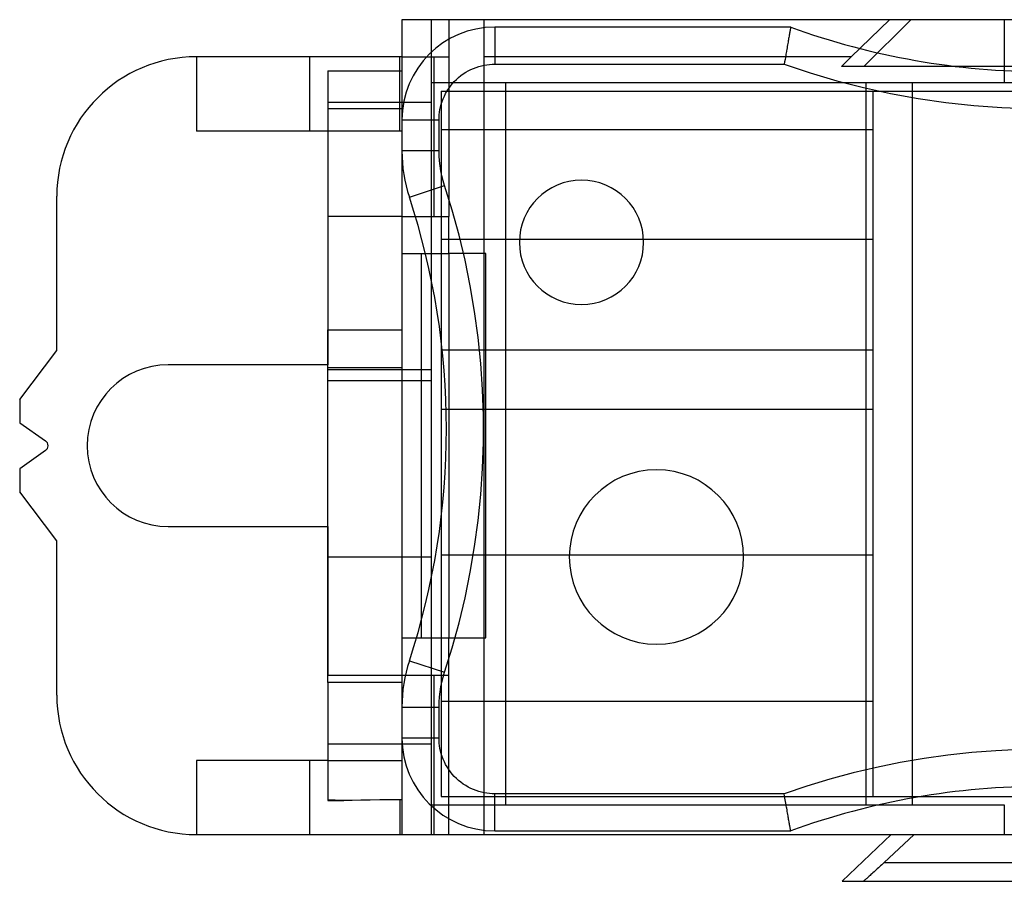
# Model space of a CAD drawing. Units: millimetres. Extents: x -35.4 to 41.8, y -15.2 to 14.3.
# Drawn here: x -35.4 to -1.7, y -15.2 to 14.3 of the extents above; entities that cross this region are included whole.
import ezdxf

# ---------------------------------------------------------------- set-up
doc = ezdxf.new("R2010")
doc.units = ezdxf.units.MM
doc.layers.add('MAIN-1', color=7, linetype='Continuous')
doc.layers.add('MAIN-2', color=7, linetype='Continuous')

msp = doc.modelspace()

# ---------------------------------------------------------------- linework, layer by layer
at = {"layer": 'MAIN-1'}
for p, q in [((-22.295, 14.3), (-22.295, 10.871)), ((-21.279, 14.3), (-22.295, 14.3)), ((-21.279, 13.199), (-21.279, 14.3)), ((-1.679, 14.3), (-21.279, 14.3)), ((19.31, 14.3), (-1.679, 14.3)), ((-1.679, 14.3), (-1.679, 12.559)), ((-8.99, 14.046), (-19.12, 14.046)), ((-19.12, 14.046), (-19.12, 12.776)), ((-9.026, 13.842), (-9.032, 13.808)), ((-9.021, 13.872), (-9.026, 13.842)), ((-9.016, 13.901), (-9.021, 13.872)), ((-9.011, 13.927), (-9.016, 13.901)), ((-9.007, 13.95), (-9.011, 13.927)), ((-9.003, 13.97), (-9.007, 13.95)), ((-9, 13.989), (-9.003, 13.97)), ((-8.997, 14.004), (-9, 13.989)), ((-8.995, 14.017), (-8.997, 14.004)), ((-8.993, 14.028), (-8.995, 14.017)), ((-8.992, 14.036), (-8.993, 14.028)), ((-8.991, 14.042), (-8.992, 14.036)), ((-8.99, 14.045), (-8.991, 14.042)), ((-8.99, 14.046), (-8.99, 14.045)), ((-9.088, 13.486), (-9.097, 13.437)), ((-9.08, 13.532), (-9.088, 13.486)), ((-9.073, 13.575), (-9.08, 13.532)), ((-9.066, 13.616), (-9.073, 13.575)), ((-9.059, 13.653), (-9.066, 13.616)), ((-9.052, 13.693), (-9.059, 13.653)), ((-9.045, 13.734), (-9.052, 13.693)), ((-9.038, 13.772), (-9.045, 13.734)), ((-9.032, 13.808), (-9.038, 13.772)), ((-9.143, 13.167), (-9.151, 13.12)), ((-9.137, 13.207), (-9.143, 13.167)), ((-9.131, 13.24), (-9.137, 13.207)), ((-9.125, 13.275), (-9.131, 13.24)), ((-9.115, 13.332), (-9.125, 13.275)), ((-9.106, 13.386), (-9.115, 13.332)), ((-9.097, 13.437), (-9.106, 13.386)), ((-25.46, 13.03), (-29.331, 13.03)), ((-29.331, 13.03), (-29.331, 10.49)), ((-22.367, 13.03), (-25.46, 13.03)), ((-25.46, 13.03), (-25.46, 10.49)), ((-22.295, 13.03), (-22.367, 13.03)), ((-22.367, 12.548), (-22.367, 13.03)), ((-9.196, 12.86), (-9.211, 12.776)), ((-9.183, 12.936), (-9.196, 12.86)), ((-9.171, 13.005), (-9.183, 12.936)), ((-9.161, 13.066), (-9.171, 13.005)), ((-9.151, 13.12), (-9.161, 13.066)), ((-24.835, 12.548), (-22.295, 12.548)), ((-24.835, 12.548), (-24.835, 3.691)), ((-20.194, 12.445), (-20.11, 12.499)), ((-20.11, 12.499), (-20.023, 12.549)), ((-20.023, 12.549), (-19.934, 12.594)), ((-19.934, 12.594), (-19.844, 12.634)), ((-19.844, 12.634), (-19.753, 12.668)), ((-19.753, 12.668), (-19.662, 12.698)), ((-19.662, 12.698), (-19.57, 12.723)), ((-19.57, 12.723), (-19.479, 12.742)), ((-19.479, 12.742), (-19.387, 12.758)), ((-19.387, 12.758), (-19.297, 12.768)), ((-19.297, 12.768), (-19.208, 12.774)), ((-19.208, 12.774), (-19.12, 12.776)), ((-19.12, 12.776), (-9.211, 12.776)), ((-9.211, 12.776), (-8.321, 12.479)), ((-8.321, 12.479), (-7.416, 12.213)), ((-20.571, 12.106), (-20.503, 12.182)), ((-20.503, 12.182), (-20.431, 12.254)), ((-20.431, 12.254), (-20.355, 12.322)), ((-20.355, 12.322), (-20.276, 12.386)), ((-20.276, 12.386), (-20.194, 12.445)), ((-7.416, 12.213), (-6.498, 11.977)), ((-20.798, 11.774), (-20.748, 11.861)), ((-20.748, 11.861), (-20.694, 11.945)), ((-20.694, 11.945), (-20.635, 12.027)), ((-20.635, 12.027), (-20.571, 12.106)), ((-6.498, 11.977), (-5.569, 11.773)), ((-20.947, 11.413), (-20.917, 11.504)), ((-20.917, 11.504), (-20.883, 11.595)), ((-20.883, 11.595), (-20.843, 11.685)), ((-20.843, 11.685), (-20.798, 11.774)), ((-5.569, 11.773), (-4.629, 11.602)), ((-4.629, 11.602), (-3.681, 11.465)), ((-3.681, 11.465), (-2.727, 11.361)), ((-21.017, 11.048), (-21.007, 11.138)), ((-21.007, 11.138), (-20.992, 11.229)), ((-20.992, 11.229), (-20.972, 11.321)), ((-20.972, 11.321), (-20.947, 11.413)), ((-2.727, 11.361), (-1.768, 11.291)), ((-1.768, 11.291), (-0.806, 11.257)), ((-22.295, 10.871), (-21.025, 10.871)), ((-22.295, 10.871), (-22.295, 9.81)), ((-21.025, 10.871), (-21.023, 10.959)), ((-21.025, 9.81), (-21.025, 10.871)), ((-21.023, 10.959), (-21.017, 11.048)), ((-25.46, 10.49), (-29.331, 10.49)), ((-24.835, 10.49), (-25.46, 10.49)), ((-22.295, 9.81), (-22.295, -9.225)), ((-21.025, 9.81), (-22.295, 9.81)), ((-21.022, 9.637), (-21.025, 9.81)), ((-21.01, 9.465), (-21.022, 9.637)), ((-20.99, 9.293), (-21.01, 9.465)), ((-20.963, 9.122), (-20.99, 9.293)), ((-20.928, 8.952), (-20.963, 9.122)), ((-20.885, 8.785), (-20.928, 8.952)), ((-20.835, 8.62), (-20.885, 8.785)), ((-22.041, 8.223), (-20.835, 8.62)), ((-20.574, 7.781), (-20.835, 8.62)), ((-34.106, 2.981), (-34.106, 8.255)), ((-20.34, 6.929), (-20.574, 7.781)), ((-20.134, 6.067), (-20.34, 6.929)), ((-19.956, 5.195), (-20.134, 6.067)), ((-21.279, -4.762), (-21.279, 5.347)), ((-19.807, 4.315), (-19.956, 5.195)), ((-19.686, 3.428), (-19.807, 4.315)), ((-24.835, 3.691), (-22.295, 3.691)), ((-24.835, -8.389), (-24.835, 3.691)), ((-19.596, 2.536), (-19.686, 3.428)), ((-20.95, 3.301), (-20.95, -2.716)), ((-35.376, 1.296), (-34.106, 2.981)), ((-24.835, 2.489), (-30.296, 2.489)), ((-19.536, 1.64), (-19.596, 2.536)), ((-19.505, 0.742), (-19.536, 1.64)), ((-35.376, 1.296), (-35.376, 0.508)), ((-19.505, -0.157), (-19.505, 0.742)), ((-35.376, 0.508), (-34.493, -0.111)), ((-19.536, -1.055), (-19.505, -0.157)), ((-34.493, -0.448), (-35.376, -1.067)), ((-35.376, -1.067), (-35.376, -1.854)), ((-19.596, -1.951), (-19.536, -1.055)), ((-34.106, -3.539), (-35.376, -1.854)), ((-19.686, -2.844), (-19.596, -1.951)), ((-19.807, -3.73), (-19.686, -2.844)), ((-30.296, -3.048), (-24.835, -3.048)), ((-34.106, -8.814), (-34.106, -3.539)), ((-19.956, -4.61), (-19.807, -3.73)), ((-20.134, -5.482), (-19.956, -4.61)), ((-20.34, -6.345), (-20.134, -5.482)), ((-20.574, -7.196), (-20.34, -6.345)), ((-20.835, -8.035), (-20.574, -7.196)), ((-22.041, -7.639), (-20.835, -8.035)), ((-20.885, -8.2), (-20.835, -8.035)), ((-22.295, -8.389), (-24.835, -8.389)), ((-24.835, -8.389), (-24.835, -12.42)), ((-20.963, -8.537), (-20.928, -8.368)), ((-20.928, -8.368), (-20.885, -8.2)), ((-21.01, -8.88), (-20.99, -8.708)), ((-20.99, -8.708), (-20.963, -8.537)), ((-21.025, -9.225), (-21.022, -9.053)), ((-21.022, -9.053), (-21.01, -8.88)), ((-22.295, -9.225), (-22.295, -10.287)), ((-22.295, -9.225), (-21.025, -9.225)), ((-21.025, -10.287), (-21.025, -9.225)), ((-22.295, -10.287), (-22.295, -13.589)), ((-21.025, -10.287), (-22.295, -10.287)), ((-21.023, -10.374), (-21.025, -10.287)), ((-21.017, -10.464), (-21.023, -10.374)), ((-21.007, -10.554), (-21.017, -10.464)), ((-20.992, -10.645), (-21.007, -10.554)), ((-20.972, -10.736), (-20.992, -10.645)), ((-20.947, -10.828), (-20.972, -10.736)), ((-2.788, -10.782), (-3.608, -10.871)), ((-1.966, -10.718), (-2.788, -10.782)), ((-1.145, -10.68), (-1.966, -10.718)), ((-25.46, -11.049), (-29.331, -11.049)), ((-29.331, -11.049), (-29.331, -13.589)), ((-24.835, -11.049), (-25.46, -11.049)), ((-25.46, -11.049), (-25.46, -13.589)), ((-20.917, -10.92), (-20.947, -10.828)), ((-20.883, -11.011), (-20.917, -10.92)), ((-20.843, -11.101), (-20.883, -11.011)), ((-20.798, -11.189), (-20.843, -11.101)), ((-4.425, -10.985), (-5.239, -11.124)), ((-3.608, -10.871), (-4.425, -10.985)), ((-20.748, -11.276), (-20.798, -11.189)), ((-20.694, -11.361), (-20.748, -11.276)), ((-20.635, -11.443), (-20.694, -11.361)), ((-20.571, -11.522), (-20.635, -11.443)), ((-6.048, -11.289), (-6.85, -11.478)), ((-5.239, -11.124), (-6.048, -11.289)), ((-20.503, -11.597), (-20.571, -11.522)), ((-20.431, -11.669), (-20.503, -11.597)), ((-20.355, -11.737), (-20.431, -11.669)), ((-20.276, -11.801), (-20.355, -11.737)), ((-7.646, -11.692), (-8.433, -11.93)), ((-6.85, -11.478), (-7.646, -11.692)), ((-20.194, -11.86), (-20.276, -11.801)), ((-20.11, -11.915), (-20.194, -11.86)), ((-20.023, -11.964), (-20.11, -11.915)), ((-19.934, -12.009), (-20.023, -11.964)), ((-19.844, -12.049), (-19.934, -12.009)), ((-19.753, -12.084), (-19.844, -12.049)), ((-19.662, -12.113), (-19.753, -12.084)), ((-19.57, -12.138), (-19.662, -12.113)), ((-8.433, -11.93), (-9.211, -12.192)), ((-24.835, -12.42), (-24.285, -12.42)), ((-24.001, -12.418), (-24.285, -12.42)), ((-23.699, -12.413), (-24.001, -12.418)), ((-23.379, -12.407), (-23.699, -12.413)), ((-23.048, -12.401), (-23.379, -12.407)), ((-22.71, -12.397), (-23.048, -12.401)), ((-22.367, -12.395), (-22.71, -12.397)), ((-22.295, -12.395), (-22.367, -12.395)), ((-22.367, -12.395), (-22.367, -13.589)), ((-19.479, -12.158), (-19.57, -12.138)), ((-19.387, -12.173), (-19.479, -12.158)), ((-19.297, -12.184), (-19.387, -12.173)), ((-19.208, -12.19), (-19.297, -12.184)), ((-19.12, -12.192), (-19.208, -12.19)), ((-9.211, -12.192), (-19.12, -12.192)), ((-19.12, -13.462), (-19.12, -12.192)), ((-9.198, -12.267), (-9.211, -12.192)), ((-9.186, -12.338), (-9.198, -12.267)), ((-9.175, -12.403), (-9.186, -12.338)), ((-9.164, -12.463), (-9.175, -12.403)), ((-9.155, -12.518), (-9.164, -12.463)), ((-4.82, -12.573), (-4.82, -12.339)), ((-4.484, -12.281), (-0.63, -12.281)), ((-21.279, -13.589), (-21.279, -12.615)), ((-9.146, -12.567), (-9.155, -12.518)), ((-9.139, -12.611), (-9.146, -12.567)), ((-9.132, -12.65), (-9.139, -12.611)), ((-9.125, -12.69), (-9.132, -12.65)), ((-9.115, -12.746), (-9.125, -12.69)), ((-9.106, -12.8), (-9.115, -12.746)), ((-9.097, -12.851), (-9.106, -12.8)), ((-5.968, -12.573), (-1.679, -12.573)), ((-1.679, -12.573), (-1.679, -13.589)), ((-9.089, -12.9), (-9.097, -12.851)), ((-9.081, -12.946), (-9.089, -12.9)), ((-9.073, -12.989), (-9.081, -12.946)), ((-9.066, -13.03), (-9.073, -12.989)), ((-9.059, -13.069), (-9.066, -13.03)), ((-9.052, -13.108), (-9.059, -13.069)), ((-9.045, -13.149), (-9.052, -13.108)), ((-19.12, -13.462), (-8.99, -13.462)), ((-9.039, -13.187), (-9.045, -13.149)), ((-9.032, -13.223), (-9.039, -13.187)), ((-9.027, -13.256), (-9.032, -13.223)), ((-9.021, -13.287), (-9.027, -13.256)), ((-9.016, -13.315), (-9.021, -13.287)), ((-9.012, -13.341), (-9.016, -13.315)), ((-9.008, -13.365), (-9.012, -13.341)), ((-9.004, -13.385), (-9.008, -13.365)), ((-9.001, -13.403), (-9.004, -13.385)), ((-8.998, -13.419), (-9.001, -13.403)), ((-8.996, -13.432), (-8.998, -13.419)), ((-8.994, -13.443), (-8.996, -13.432)), ((-8.992, -13.451), (-8.994, -13.443)), ((-8.991, -13.457), (-8.992, -13.451)), ((-8.991, -13.461), (-8.991, -13.457)), ((-8.99, -13.462), (-8.991, -13.461)), ((-29.331, -13.589), (-25.46, -13.589)), ((-25.46, -13.589), (-22.367, -13.589)), ((-22.367, -13.589), (-22.295, -13.589)), ((-22.295, -13.589), (-21.279, -13.589)), ((-21.279, -13.589), (-1.679, -13.589)), ((-5.555, -13.589), (-7.23, -15.189)), ((-5.803, -14.554), (-4.767, -13.589)), ((-1.679, -13.589), (19.31, -13.589)), ((-6.064, -14.796), (-6.101, -14.831)), ((-6.026, -14.762), (-6.064, -14.796)), ((-5.988, -14.727), (-6.026, -14.762)), ((-5.951, -14.691), (-5.988, -14.727)), ((-5.913, -14.656), (-5.951, -14.691)), ((-5.876, -14.622), (-5.913, -14.656)), ((-5.839, -14.588), (-5.876, -14.622)), ((-5.803, -14.554), (-5.839, -14.588)), ((1.09, -14.554), (-5.803, -14.554)), ((-6.458, -15.154), (-6.47, -15.165)), ((-6.443, -15.141), (-6.458, -15.154)), ((-6.425, -15.125), (-6.443, -15.141)), ((-6.405, -15.108), (-6.425, -15.125)), ((-6.383, -15.088), (-6.405, -15.108)), ((-6.359, -15.066), (-6.383, -15.088)), ((-6.333, -15.042), (-6.359, -15.066)), ((-6.304, -15.017), (-6.333, -15.042)), ((-6.274, -14.989), (-6.304, -15.017)), ((-6.242, -14.96), (-6.274, -14.989)), ((-6.209, -14.929), (-6.242, -14.96)), ((-6.174, -14.897), (-6.209, -14.929)), ((-6.138, -14.865), (-6.174, -14.897)), ((-6.101, -14.831), (-6.138, -14.865)), ((-7.23, -15.189), (-6.501, -15.189)), ((-6.499, -15.188), (-6.501, -15.189)), ((-6.501, -15.189), (1.788, -15.189)), ((-6.495, -15.185), (-6.499, -15.188)), ((-6.489, -15.181), (-6.495, -15.185)), ((-6.481, -15.174), (-6.489, -15.181)), ((-6.47, -15.165), (-6.481, -15.174))]:
    msp.add_line(p, q, dxfattribs=at)
for centre, radius, start, end in [((-19.12, 10.871), 3.175, 90, 180), ((-0.324, 37.922), 25.4, 250.0516, 270), ((-29.331, 8.255), 4.775, 90, 180), ((-17.215, 9.81), 5.08, 180, 198.1949), ((-16.149, 6.68), 2.127, 90, 270), ((-16.149, 6.68), 2.127, 270, 90), ((-46.171, 0.292), 25.4, 341.8052, 18.1948), ((-30.296, -0.279), 2.769, 90, 270), ((-34.611, -0.279), 0.206, 305, 55), ((-13.583, -4.089), 2.984, 90, 270), ((-13.583, -4.089), 2.984, 270, 90), ((-17.215, -9.225), 5.08, 161.8051, 180), ((-29.331, -8.814), 4.775, 180, 270), ((-19.12, -10.287), 3.175, 180, 270), ((-0.324, -37.338), 25.4, 90, 109.9484)]:
    msp.add_arc(centre, radius, start, end, dxfattribs=at)
at = {"layer": 'MAIN-2'}
for p, q in [((-22.295, 14.3), (-22.295, 14.3)), ((-20.695, 14.3), (-20.695, 7.569)), ((-20.695, 14.3), (-20.695, 14.3)), ((-19.476, -13.589), (-19.476, 14.3)), ((-19.476, 14.3), (-19.476, 14.3)), ((-6.916, 13.03), (-5.613, 14.3)), ((-4.883, 14.3), (-6.484, 12.7)), ((-19.12, 14.046), (-19.12, 14.046)), ((-8.99, 14.046), (-8.99, 14.046)), ((-21.279, 5.347), (-21.279, 13.199)), ((-29.331, 13.03), (-29.331, 13.03)), ((-22.295, 13.03), (-22.295, 13.03)), ((-22.295, 13.03), (-20.695, 13.03)), ((-21.203, 13.03), (-21.203, 7.569)), ((-20.695, 13.03), (-20.695, 13.03)), ((-6.916, 13.03), (-19.476, 13.03)), ((-7.246, 12.7), (-6.916, 13.03)), ((-22.367, 10.49), (-22.367, 12.548)), ((-6.484, 12.7), (-7.246, 12.7)), ((1.771, 12.7), (-6.484, 12.7)), ((-1.679, 12.559), (-1.679, 12.141)), ((-21.279, 12.141), (-21.279, 12.141)), ((-1.679, 12.141), (-21.279, 12.141)), ((-18.739, 12.141), (-18.739, 12.141)), ((-18.739, -12.573), (-18.739, 12.141)), ((-6.42, 12.141), (-6.42, -12.573)), ((-6.42, 12.141), (-6.42, 12.141)), ((-4.82, 12.141), (-4.82, 12.141)), ((-4.82, -12.339), (-4.82, 12.141)), ((19.31, 12.141), (-1.679, 12.141)), ((-20.95, 11.849), (-20.95, 11.849)), ((-20.95, 11.849), (-6.17, 11.849)), ((-20.95, 11.849), (-20.95, 3.301)), ((-6.17, 11.849), (-6.17, 11.849)), ((-6.17, 11.849), (-0.63, 11.849)), ((-6.17, -12.281), (-6.17, 11.849)), ((-21.279, 11.468), (-24.835, 11.468)), ((-22.295, 11.252), (-24.835, 11.252)), ((-22.367, 10.49), (-24.835, 10.49)), ((-22.295, 10.49), (-22.367, 10.49)), ((-22.295, 10.49), (-22.295, 10.49)), ((-20.95, 10.544), (-6.17, 10.544)), ((-16.149, 8.807), (-16.149, 8.807)), ((-34.106, 8.255), (-34.106, 8.255)), ((-22.041, 8.223), (-22.041, 8.223)), ((-24.827, 7.569), (-24.827, 2.489)), ((-22.295, 7.569), (-24.827, 7.569)), ((-24.827, 7.569), (-24.827, 7.569)), ((-22.295, 7.569), (-22.295, 7.569)), ((-22.295, 7.569), (-20.695, 7.569)), ((-20.695, 7.569), (-20.695, 7.569)), ((-20.695, 7.569), (-20.695, 7.569)), ((-20.695, 6.299), (-20.695, 7.569)), ((-6.17, 6.774), (-20.95, 6.774)), ((-6.17, 6.774), (-20.95, 6.774)), ((-22.295, 6.299), (-22.295, 6.299)), ((-22.295, 6.299), (-20.695, 6.299)), ((-21.635, 6.299), (-21.635, -6.858)), ((-20.695, 6.299), (-20.695, -6.858)), ((-20.695, 6.299), (-20.695, 6.299)), ((-19.425, 6.299), (-20.695, 6.299)), ((-20.695, 6.299), (-20.695, 6.299)), ((-19.425, 6.299), (-19.425, 6.299)), ((-19.425, -6.858), (-19.425, 6.299)), ((-16.149, 4.554), (-16.149, 4.554)), ((-34.106, 2.981), (-34.106, 2.981)), ((-20.95, 3.004), (-6.17, 3.004)), ((-30.296, 2.489), (-30.296, 2.489)), ((-24.835, 2.393), (-22.295, 2.393)), ((-24.827, 2.489), (-24.827, 2.489)), ((-21.279, 2.312), (-24.835, 2.312)), ((-21.279, 1.943), (-24.835, 1.943)), ((-35.376, 1.296), (-35.376, 1.296)), ((-20.95, 0.974), (-6.17, 0.974)), ((-35.376, 0.508), (-35.376, 0.508)), ((-34.493, -0.111), (-34.493, -0.111)), ((-34.493, -0.448), (-34.493, -0.448)), ((-35.376, -1.067), (-35.376, -1.067)), ((-13.583, -1.105), (-13.583, -1.105)), ((-35.376, -1.854), (-35.376, -1.854)), ((-20.95, -2.716), (-20.95, -12.281)), ((-30.296, -3.048), (-30.296, -3.048)), ((-24.827, -3.048), (-24.827, -8.128)), ((-24.827, -3.048), (-24.827, -3.048)), ((-34.106, -3.539), (-34.106, -3.539)), ((-6.17, -4.026), (-20.95, -4.026)), ((-6.17, -4.026), (-20.95, -4.026)), ((-24.835, -4.089), (-21.279, -4.089)), ((-24.835, -4.089), (-21.279, -4.089)), ((-21.279, -12.615), (-21.279, -4.762)), ((-22.295, -6.858), (-22.295, -6.858)), ((-22.295, -6.858), (-20.695, -6.858)), ((-20.695, -6.858), (-19.425, -6.858)), ((-20.695, -6.858), (-20.695, -6.858)), ((-20.695, -6.858), (-20.695, -6.858)), ((-20.695, -8.128), (-20.695, -6.858)), ((-19.425, -6.858), (-19.425, -6.858)), ((-13.583, -7.074), (-13.583, -7.074)), ((-22.041, -7.639), (-22.041, -7.639)), ((-24.827, -8.128), (-22.295, -8.128)), ((-24.827, -8.128), (-24.827, -8.128)), ((-22.295, -8.128), (-22.295, -8.128)), ((-22.295, -8.128), (-20.695, -8.128)), ((-21.203, -8.128), (-21.203, -13.589)), ((-20.695, -8.128), (-20.695, -8.128)), ((-20.695, -13.589), (-20.695, -8.128)), ((-20.695, -8.128), (-20.695, -8.128)), ((-34.106, -8.814), (-34.106, -8.814)), ((-20.95, -9.026), (-6.17, -9.026)), ((-21.279, -10.49), (-24.835, -10.49)), ((-24.835, -11.049), (-24.835, -11.049)), ((-24.835, -11.049), (-22.295, -11.049)), ((-22.295, -11.049), (-22.295, -11.049)), ((-24.753, -12.409), (-24.835, -12.403)), ((-24.667, -12.413), (-24.753, -12.409)), ((-24.577, -12.417), (-24.667, -12.413)), ((-24.483, -12.419), (-24.577, -12.417)), ((-24.386, -12.42), (-24.483, -12.419)), ((-24.285, -12.42), (-24.386, -12.42)), ((-20.95, -12.281), (-6.17, -12.281)), ((-20.95, -12.281), (-20.95, -12.281)), ((-6.17, -12.281), (-4.484, -12.281)), ((-6.17, -12.281), (-6.17, -12.281)), ((-21.279, -12.573), (-5.968, -12.573)), ((-21.279, -12.573), (-21.279, -12.573)), ((-18.739, -12.573), (-18.739, -12.573)), ((-6.42, -12.573), (-6.42, -12.573)), ((-4.82, -12.573), (-4.82, -12.573)), ((-19.12, -13.462), (-19.12, -13.462)), ((-8.99, -13.462), (-8.99, -13.462)), ((-29.331, -13.589), (-29.331, -13.589)), ((-22.295, -13.589), (-22.295, -13.589)), ((-20.695, -13.589), (-20.695, -13.589)), ((-19.476, -13.589), (-19.476, -13.589)), ((-5.555, -13.589), (0.842, -13.589))]:
    msp.add_line(p, q, dxfattribs=at)

doc.saveas('drawing.dxf')
